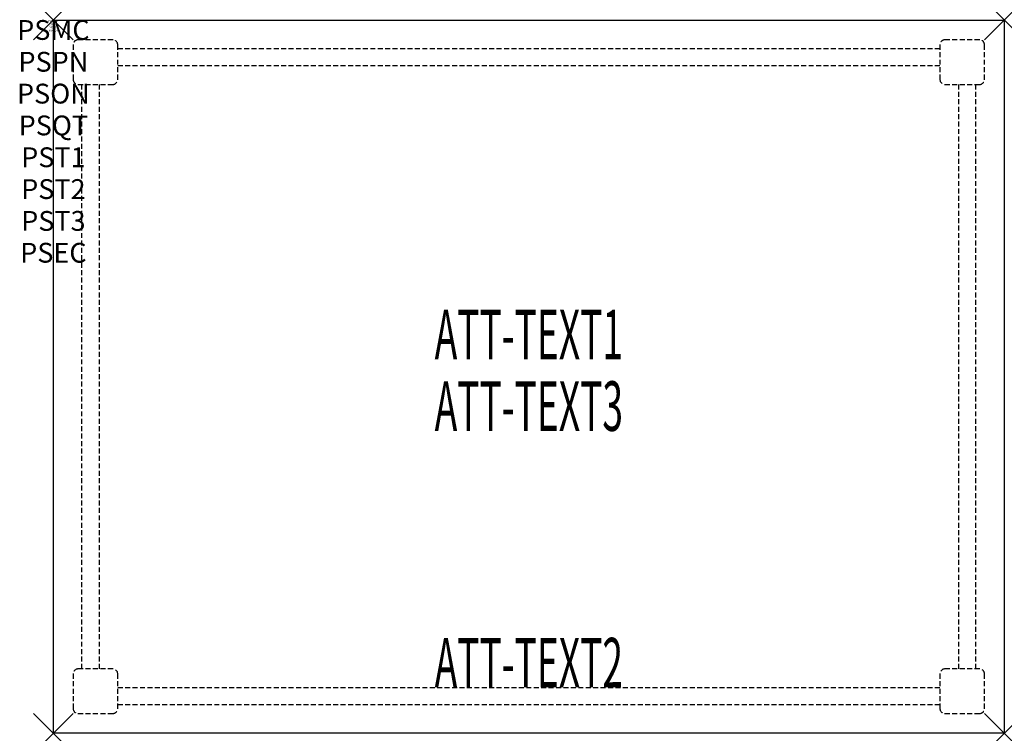
# Model space of a CAD drawing. Units: inches. Extents: x -1.7 to 48, y -36 to 0.
import ezdxf
from ezdxf.enums import TextEntityAlignment as Align

# ---------------------------------------------------------------- set-up
doc = ezdxf.new("R2010")
doc.units = ezdxf.units.IN
doc.header["$MEASUREMENT"] = 0
doc.header["$PDMODE"] = 3
doc.header["$PDSIZE"] = 1
doc.linetypes.add('HIDDEN', pattern=[0.375, 0.25, -0.125])
for name, color, linetype in [('A-FURN-P-ATT', 7, 'Continuous'), ('A-FURN-P-TABLE', 2, 'Continuous'), ('A-FURN-P-TABLE-ATTTEXT1', 2, 'Continuous'), ('A-FURN-P-TABLE-ATTTEXT2', 2, 'Continuous'), ('A-FURN-P-TABLE-ATTTEXT3', 2, 'Continuous'), ('A-FURN-P-TABLE-SUPPORT', 202, 'HIDDEN')]:
    doc.layers.add(name, color=color, linetype=linetype)
doc.styles.get("Standard").update_dxf_attribs({"font": 'arial.ttf'})

msp = doc.modelspace()

# ---------------------------------------------------------------- linework, layer by layer
at = {"layer": 'A-FURN-P-TABLE'}
for p, q in [((0, 0), (48, 0)), ((0, -36), (0, 0)), ((48, 0), (48, -36)), ((48, -36), (0, -36))]:
    msp.add_line(p, q, dxfattribs=at)
for p in [(0, 0), (48, 0), (0, -36), (48, -36)]:
    msp.add_point(p, dxfattribs=at)
at = {"layer": 'A-FURN-P-TABLE-SUPPORT'}
for p, q in [((1, -1.25), (1, -3)), ((3, -1), (1.25, -1)), ((3.25, -3), (3.25, -1.25)), ((3.25, -1.439), (44.75, -1.439)), ((44.75, -1.25), (44.75, -3)), ((46.75, -1), (45, -1)), ((47, -3), (47, -1.25)), ((44.75, -2.314), (3.25, -2.314)), ((1.25, -3.25), (3, -3.25)), ((1.439, -32.75), (1.439, -3.25)), ((2.314, -3.25), (2.314, -32.75)), ((45, -3.25), (46.75, -3.25)), ((45.686, -3.25), (45.686, -32.75)), ((46.561, -32.75), (46.561, -3.25)), ((3, -32.75), (1.25, -32.75)), ((46.75, -32.75), (45, -32.75)), ((1, -33), (1, -34.75)), ((3.25, -34.75), (3.25, -33)), ((44.75, -33), (44.75, -34.75)), ((47, -34.75), (47, -33)), ((3.25, -33.686), (44.75, -33.686)), ((44.75, -34.561), (3.25, -34.561)), ((1.25, -35), (3, -35)), ((45, -35), (46.75, -35))]:
    msp.add_line(p, q, dxfattribs=at)
for centre, start, end in [((1.25, -1.25), 90, 180), ((3, -1.25), 0, 90), ((45, -1.25), 90, 180), ((46.75, -1.25), 0, 90), ((1.25, -3), 180, 270), ((3, -3), 270, 0), ((45, -3), 180, 270), ((46.75, -3), 270, 0), ((1.25, -33), 90, 180), ((3, -33), 0, 90), ((45, -33), 90, 180), ((46.75, -33), 0, 90), ((1.25, -34.75), 180, 270), ((3, -34.75), 270, 0), ((45, -34.75), 180, 270), ((46.75, -34.75), 270, 0)]:
    msp.add_arc(centre, 0.25, start, end, dxfattribs=at)

# ---------------------------------------------------------------- texts
at = {"layer": 'A-FURN-P-ATT', "flags": 1}
for tag, text, height, p in [('PSMC', 'FFA', 1, (0, 0)), ('FWDMC', 'FFA', 0.1, (0, 0)), ('FWDPN', '21RS4604', 0.1, (0, -0.161)), ('FWDQT', '1', 0.1, (0, -0.482)), ('FWDSX', 'HPL TOP BLACK', 0.1, (0, -0.321)), ('PSPN', '21RS4604', 1, (0, -1.606)), ('PSON', '.', 1, (0, -3.213)), ('PSQT', '1', 1, (0, -4.819)), ('PST1', '.', 1, (0, -6.426)), ('PST2', '.', 1, (0, -8.032)), ('PST3', '.', 1, (0, -9.638)), ('PSEC', '.', 1, (0, -11.245))]:
    msp.add_attdef(tag, text=text, height=height, dxfattribs=at).set_placement(p, align=Align.TOP_CENTER)
at = {"layer": 'A-FURN-P-TABLE-ATTTEXT1', "width": 0.55}
msp.add_attdef('ATT-TEXT1', text='21.RS4604', height=2.5, dxfattribs=at).set_placement((24, -16.192), align=Align.MIDDLE)
at = {"layer": 'A-FURN-P-TABLE-ATTTEXT2', "width": 0.55}
msp.add_attdef('ATT-TEXT2', text='36x48', height=2.5, dxfattribs=at).set_placement((24, -33.686), align=Align.CENTER)
at = {"layer": 'A-FURN-P-TABLE-ATTTEXT3', "width": 0.55}
msp.add_attdef('ATT-TEXT3', text='HPL BLACK', height=2.5, dxfattribs=at).set_placement((24, -19.808), align=Align.MIDDLE)

doc.saveas('drawing.dxf')
